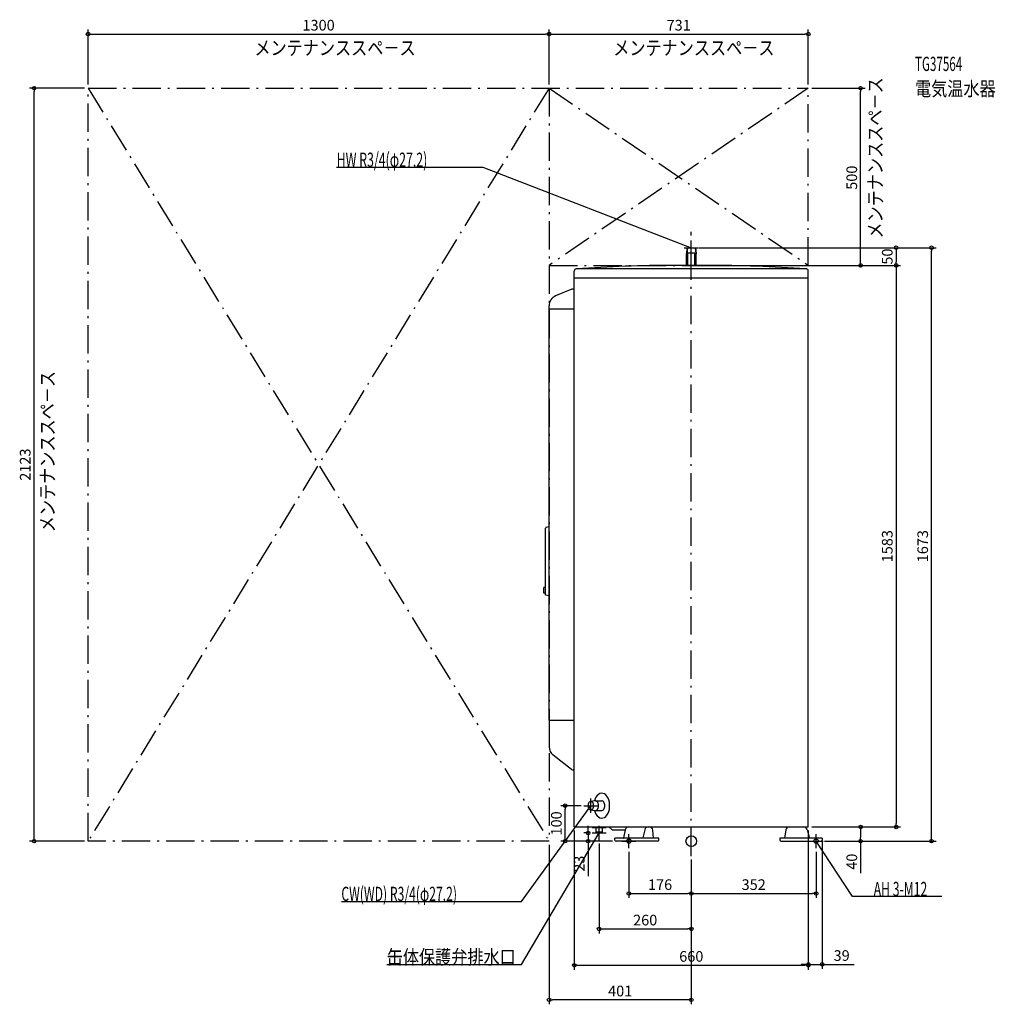
# Model space of a CAD drawing. Extents: x -1894 to 857, y -460 to 2316.
import ezdxf
from ezdxf.enums import TextEntityAlignment as Align

# ---------------------------------------------------------------- set-up
doc = ezdxf.new("R2010")
doc.units = 0
doc.linetypes.add('DASHDOT', pattern=[125, 80, -20, 5, -20])
doc.layers.get('DEFPOINTS').update_dxf_attribs({"linetype": 'CONTINUOUS'})
for name, color, linetype in [('ARRANGE', 1, 'CONTINUOUS'), ('BASIS', 6, 'CONTINUOUS'), ('DETAIL', 5, 'CONTINUOUS'), ('ETC', 61, 'CONTINUOUS'), ('FIX', 11, 'CONTINUOUS'), ('NOTE', 4, 'CONTINUOUS'), ('OUTLINE', 3, 'CONTINUOUS'), ('SERVICESPACE', 2, 'CONTINUOUS'), ('SIZE', 30, 'CONTINUOUS')]:
    doc.layers.add(name, color=color, linetype=linetype)
doc.styles.add('STANDARD1', font='MONOTXT', dxfattribs={"bigfont": 'BIGFONT'})

msp = doc.modelspace()

# ---------------------------------------------------------------- linework, layer by layer
at = {"layer": 'ARRANGE', "linetype": 'CONTINUOUS'}
msp.add_circle((0, 0), 15, dxfattribs=at)
at = {"layer": 'BASIS', "linetype": 'DASHDOT'}
msp.add_line((0, -42.213895), (0, 1718.132248), dxfattribs=at)
at = {"layer": 'DEFPOINTS', "color": 30, "linetype": 'CONTINUOUS'}
for p in [(-401, 2275.700049), (330, 2275.700049), (-1853.4, 2123.300049), (-1701, 2123.300049), (-1701, 2123.300049), (-401, 2123.300049), (-401, 2123.300049), (330, 2123.300049), (330, 2123.300049), (477.6, 2123.300049), (12.112693, 1673.199951), (12.112693, 1673.199951), (677.6, 1673.199951), (44.551395, 1623.300049), (44.551395, 1623.300049), (330, 1623.300049), (577.6, 1623.300049), (-355.517523, 100), (-300.728882, 100), (-330, 40), (330, 40), (330, 40), (330, 40), (330, 40), (577.6, 40), (-1701, 0), (-401, 0), (-290.916541, 23), (-280, 23), (-260, 3), (-212.300369, 0), (-212.300369, 0), (365.799988, 0), (365.799988, 0), (369, 8), (477.6, 0), (-176, -20), (352, -20), (0, -42.213894), (0, -42.213894), (0, -42.213894), (0, -42.213894), (0, -147.6), (352, -147.6), (0, -247.6), (330, -350), (369, -347.6), (-401, -447.6)]:
    msp.add_point(p, dxfattribs=at)
at = {"layer": 'DETAIL', "linetype": 'CONTINUOUS'}
for p, q in [((-12.112693, 1673.2), (-13.6, 1656.2)), ((-12.112693, 1673.2), (-13.6, 1656.2)), ((-11.108873, 1673.2), (-12.59618, 1656.2)), ((-11.108873, 1673.2), (-12.59618, 1656.2)), ((-12.112693, 1673.2), (12.112693, 1673.2)), ((-12.112693, 1673.2), (12.112693, 1673.2)), ((11.108873, 1673.2), (12.59618, 1656.2)), ((11.108873, 1673.2), (12.59618, 1656.2)), ((12.112693, 1673.2), (13.6, 1656.2)), ((12.112693, 1673.2), (13.6, 1656.2)), ((-13.6, 1623.3), (-13.6, 1656.2)), ((-13.6, 1656.2), (-10, 1656.2)), ((-13.6, 1656.2), (-10, 1656.2)), ((-13.6, 1623.3), (-13.6, 1656.2)), ((10, 1658.3), (-10, 1658.3)), ((-10, 1623.3), (-10, 1658.3)), ((-10, 1623.3), (-10, 1658.3)), ((10, 1658.3), (-10, 1658.3)), ((10, 1623.3), (10, 1658.3)), ((10, 1623.3), (10, 1658.3)), ((10, 1656.2), (13.6, 1656.2)), ((10, 1656.2), (13.6, 1656.2)), ((13.6, 1623.3), (13.6, 1656.2)), ((13.6, 1623.3), (13.6, 1656.2)), ((325.679425, 1613.3), (-325.679425, 1613.3)), ((44.551394, 1623.3), (-48.900163, 1623.3)), ((-330, 40), (-330, 1607.106114)), ((330, 1587.7), (-330, 1587.7)), ((330, 40), (330, 1607.106114)), ((-336.970286, 1556.091025), (-382.480515, 1537.240069)), ((-330, 1556.7), (-333.908813, 1556.7)), ((-401, 1499.7), (-401, 1509.523685)), ((-401, 340.7), (-401, 1499.7)), ((-330, 1499.7), (-401, 1499.7)), ((-330, 1499.7), (-401, 1499.7)), ((-411, 694.729706), (-411, 882.770294)), ((-411, 694.729706), (-411, 882.770294)), ((-401, 886), (-409.794174, 884.241165)), ((-401, 886), (-409.794174, 884.241165)), ((-411, 715.25), (-416, 715.25)), ((-416, 698.75), (-416, 715.25)), ((-416, 698.75), (-416, 715.25)), ((-411, 715.25), (-416, 715.25)), ((-411, 698.75), (-416, 698.75)), ((-411, 698.75), (-416, 698.75)), ((-401, 691.5), (-409.794174, 693.258835)), ((-401, 691.5), (-409.794174, 693.258835)), ((-401, 340.7), (-401, 265.75428)), ((-401, 340.7), (-330, 340.7)), ((-401, 340.7), (-330, 340.7)), ((-337.654457, 202.353173), (-389.262843, 241.95368)), ((-330, 200.7), (-332.784366, 200.7)), ((-271.060894, 113.562677), (-284.013472, 112.066724)), ((-271.060894, 113.562677), (-284.013472, 112.066724)), ((-270.413688, 113.6), (-252.597808, 113.6)), ((-270.413688, 113.6), (-252.597808, 113.6)), ((-284.013472, 87.933276), (-271.060894, 86.437323)), ((-284.013472, 87.933276), (-271.060894, 86.437323)), ((-270.413688, 86.4), (-252.597808, 86.4)), ((-270.413688, 86.4), (-252.597808, 86.4)), ((-330, 40), (330, 40)), ((-280, 40), (-280, 38)), ((-280, 40), (-280, 38)), ((-280, 38), (-240, 38)), ((-280, 38), (-240, 38)), ((-269, 38), (-269, 26)), ((-269, 38), (-269, 26)), ((-251, 38), (-251, 26)), ((-251, 38), (-251, 26)), ((-240, 40), (-240, 38)), ((-240, 40), (-240, 38)), ((-233, 40), (-223, 32)), ((-233, 40), (-223, 32)), ((-223, 32), (-186.179941, 32)), ((-223, 32), (-186.179941, 32)), ((-186.136977, 32.200019), (-191.279011, 9.399981)), ((-131.371605, 32.200019), (-136.513639, 9.399981)), ((-106.617601, 8), (-108.397201, 30.778877)), ((266.178714, 31.543769), (262.5, 8)), ((326.447887, 32.520115), (332.03128, 11.079885)), ((-269, 26), (-251, 26)), ((-269, 26), (-268, 23)), ((-269, 26), (-268, 23)), ((-269, 26), (-251, 26)), ((-268, 23), (-252, 23)), ((-268, 23), (-252, 23)), ((-251, 26), (-252, 23)), ((-251, 26), (-252, 23)), ((-91.903917, 8), (-215.50037, 8)), ((-215.50037, 3.2), (-215.50037, 8)), ((-95.103917, 0), (-212.30037, 0)), ((-91.903917, 3.2), (-91.903917, 8)), ((250, 8), (250, 3.6)), ((369, 8), (250, 8)), ((253.6, 0), (365.8, 0)), ((369, 8), (369, 3.2))]:
    msp.add_line(p, q, dxfattribs=at)
msp.add_lwpolyline([(-283.436444, 87.9), (-281.917492, 88.132498), (-280.456913, 88.821058), (-279.110836, 89.939218), (-277.930989, 91.444008), (-276.962714, 93.2776), (-276.243221, 95.36953), (-275.800159, 97.639407), (-275.650555, 100), (-275.800159, 102.360593), (-276.243221, 104.63047), (-276.962714, 106.7224), (-277.930989, 108.555992), (-279.110836, 110.060782), (-280.456913, 111.178942), (-281.917492, 111.867502), (-283.436444, 112.1), (-284.955396, 111.867502), (-286.415975, 111.178942), (-287.762052, 110.060782), (-288.941899, 108.555992), (-289.910174, 106.7224), (-290.629667, 104.63047), (-291.072729, 102.360593), (-291.222333, 100), (-291.072729, 97.639407), (-290.629667, 95.36953), (-289.910174, 93.2776), (-288.941899, 91.444008), (-287.762052, 89.939218), (-286.415975, 88.821058), (-284.955396, 88.132498)], close=True, dxfattribs=at)
msp.add_lwpolyline([(-283.436444, 87.9), (-281.917492, 88.132498), (-280.456913, 88.821058), (-279.110836, 89.939218), (-277.930989, 91.444008), (-276.962714, 93.2776), (-276.243221, 95.36953), (-275.800159, 97.639407), (-275.650555, 100), (-275.800159, 102.360593), (-276.243221, 104.63047), (-276.962714, 106.7224), (-277.930989, 108.555992), (-279.110836, 110.060782), (-280.456913, 111.178942), (-281.917492, 111.867502), (-283.436444, 112.1), (-284.955396, 111.867502), (-286.415975, 111.178942), (-287.762052, 110.060782), (-288.941899, 108.555992), (-289.910174, 106.7224), (-290.629667, 104.63047), (-291.072729, 102.360593), (-291.222333, 100), (-291.072729, 97.639407), (-290.629667, 95.36953), (-289.910174, 93.2776), (-288.941899, 91.444008), (-287.762052, 89.939218), (-286.415975, 88.821058), (-284.955396, 88.132498)], close=True, dxfattribs=at)
for points in [[(-273.410032, 86.708636), (-271.424475, 80.838869), (-268.762756, 75.657275), (-265.520473, 71.349952), (-261.814071, 68.071597), (-257.776666, 65.939953), (-253.553263, 65.031578), (-249.295544, 65.379096), (-245.156426, 66.970026), (-241.284566, 69.747229), (-237.819021, 73.610963), (-234.884258, 78.422461), (-232.585678, 84.008917), (-231.005835, 90.169694), (-230.201469, 96.683528), (-230.201469, 103.316472), (-231.005835, 109.830306), (-232.585678, 115.991083), (-234.884258, 121.577539), (-237.819021, 126.389037), (-241.284566, 130.252771), (-245.156426, 133.029974), (-249.295544, 134.620904), (-253.553263, 134.968422), (-257.776666, 134.060047), (-261.814071, 131.928403), (-265.520473, 128.650048), (-268.762756, 124.342725), (-271.424475, 119.161131), (-273.410032, 113.291364)], [(-273.410032, 86.708636), (-271.424475, 80.838869), (-268.762756, 75.657275), (-265.520473, 71.349952), (-261.814071, 68.071597), (-257.776666, 65.939953), (-253.553263, 65.031578), (-249.295544, 65.379096), (-245.156426, 66.970026), (-241.284566, 69.747229), (-237.819021, 73.610963), (-234.884258, 78.422461), (-232.585678, 84.008917), (-231.005835, 90.169694), (-230.201469, 96.683528), (-230.201469, 103.316472), (-231.005835, 109.830306), (-232.585678, 115.991083), (-234.884258, 121.577539), (-237.819021, 126.389037), (-241.284566, 130.252771), (-245.156426, 133.029974), (-249.295544, 134.620904), (-253.553263, 134.968422), (-257.776666, 134.060047), (-261.814071, 131.928403), (-265.520473, 128.650048), (-268.762756, 124.342725), (-271.424475, 119.161131), (-273.410032, 113.291364)], [(-271.060894, 86.437323), (-269.372253, 86.496852), (-267.722491, 87.060485), (-266.173198, 88.10718), (-264.782212, 89.597862), (-263.601462, 91.476879), (-262.675028, 93.674084), (-262.037496, 96.107449), (-261.712667, 98.686133), (-261.712667, 101.313867), (-262.037496, 103.892551), (-262.675028, 106.325916), (-263.601462, 108.523121), (-264.782212, 110.402138), (-266.173198, 111.89282), (-267.722491, 112.939515), (-269.372253, 113.503148), (-271.060894, 113.562677)], [(-271.060894, 86.437323), (-269.372253, 86.496852), (-267.722491, 87.060485), (-266.173198, 88.10718), (-264.782212, 89.597862), (-263.601462, 91.476879), (-262.675028, 93.674084), (-262.037496, 96.107449), (-261.712667, 98.686133), (-261.712667, 101.313867), (-262.037496, 103.892551), (-262.675028, 106.325916), (-263.601462, 108.523121), (-264.782212, 110.402138), (-266.173198, 111.89282), (-267.722491, 112.939515), (-269.372253, 113.503148), (-271.060894, 113.562677)], [(-252.597808, 86.4), (-250.892345, 86.66132), (-249.252423, 87.435238), (-247.741062, 88.692013), (-246.416343, 90.383348), (-245.329174, 92.444245), (-244.521335, 94.795505), (-244.02387, 97.346772), (-243.855896, 100), (-244.02387, 102.653228), (-244.521335, 105.204495), (-245.329174, 107.555755), (-246.416343, 109.616652), (-247.741062, 111.307987), (-249.252423, 112.564762), (-250.892345, 113.33868), (-252.597808, 113.6)], [(-252.597808, 86.4), (-250.892345, 86.66132), (-249.252423, 87.435238), (-247.741062, 88.692013), (-246.416343, 90.383348), (-245.329174, 92.444245), (-244.521335, 94.795505), (-244.02387, 97.346772), (-243.855896, 100), (-244.02387, 102.653228), (-244.521335, 105.204495), (-245.329174, 107.555755), (-246.416343, 109.616652), (-247.741062, 111.307987), (-249.252423, 112.564762), (-250.892345, 113.33868), (-252.597808, 113.6)]]:
    msp.add_lwpolyline(points, dxfattribs=at)
for centre, radius, start, end in [((-323.4, 1607.106114), 6.6, 93.972201, 180), ((-46.725779, -2377.299409), 4000.6, 90.031141, 93.972201), ((46.725779, -2377.299409), 4000.6, 86.027799, 90.031141), ((323.4, 1607.106114), 6.6, 0, 86.027799), ((-333.908813, 1548.699969), 8, 90, 112.5001), ((-371.000015, 1509.523685), 30, 112.500046, 180.000019), ((-409.5, 882.770294), 1.5, 101.309932, 180), ((-409.5, 882.770294), 1.5, 101.309932, 180), ((-409.5, 694.729706), 1.5, 180, 258.690068), ((-409.5, 694.729706), 1.5, 180, 258.690068), ((-371, 265.75428), 30, 180, 232.5), ((-332.784366, 208.7), 8, 232.5, 270), ((-176.381982, 30), 10, 90, 167.290855), ((-121.616611, 30), 10, 90, 167.290855), ((-118.366822, 30), 10, 4.467159, 90), ((276.058834, 30), 10, 90, 171.119341), ((316.770644, 30), 10, 14.596576, 90), ((-212.30037, 3.2), 3.2, 180, 270), ((-201.034006, 11.6), 10, 338.899804, 347.290855), ((-146.268634, 11.6), 10, 338.899804, 347.290855), ((-146.268634, 11.6), 10, 338.899804, 347.290855), ((-95.103917, 3.2), 3.2, 270, 0), ((253.6, 3.6), 3.6, 180, 270), ((341.708522, 13.6), 10, 194.596576, 214.055798), ((365.8, 3.2), 3.2, 270, 0)]:
    msp.add_arc(centre, radius, start, end, dxfattribs=at)
at = {"layer": 'FIX', "linetype": 'CONTINUOUS'}
for centre in [(-176, 0), (352, 0)]:
    msp.add_circle(centre, 6, dxfattribs=at)
at = {"layer": 'NOTE', "linetype": 'CONTINUOUS'}
for p, q in [((-1000.091736, 1900.321411), (-588.091736, 1900.321411)), ((-588.091736, 1900.321411), (0, 1672.864502)), ((-20, 1673.2), (20, 1673.2)), ((0, 1672.864502), (-1.988508, 1673.078593)), ((0, 1672.864502), (-1.615053, 1674.044164)), ((0, 1653.2), (0, 1693.2)), ((-283.436444, 80), (-283.436444, 120)), ((-478.83728, -169.763351), (-283.436432, 100)), ((-303.436444, 100), (-263.436444, 100)), ((-283.436432, 100), (-284.988907, 98.739119)), ((-283.436432, 100), (-284.150475, 98.131808)), ((-260, 3), (-260, 43)), ((-478.83728, -348.02063), (-260.072571, 23)), ((-280, 23), (-240, 23)), ((-260.072571, 23), (-261.49968, 21.5988)), ((-260.072571, 23), (-260.607884, 21.072971)), ((-196, 0), (-156, 0)), ((-176, -20), (-176, 20)), ((332, 0), (372, 0)), ((352, -20), (352, 20)), ((454.349304, -155.978836), (352, 0)), ((352, 0), (353.492623, -1.331194)), ((352, 0), (352.627052, -1.899159)), ((706.349304, -155.978836), (454.349304, -155.978836)), ((-986.83728, -169.763351), (-478.83728, -169.763351)), ((-858.83728, -348.02063), (-478.83728, -348.02063))]:
    msp.add_line(p, q, dxfattribs=at)
at = {"layer": 'OUTLINE', "linetype": 'CONTINUOUS'}
for p, q in [((325.679425, 1613.3), (-325.679425, 1613.3)), ((44.551394, 1623.3), (-48.900163, 1623.3)), ((-330, 40), (-330, 1607.106114)), ((330, 1587.7), (-330, 1587.7)), ((330, 40), (330, 1607.106114)), ((-336.970286, 1556.091025), (-382.480515, 1537.240069)), ((-330, 1556.7), (-333.908813, 1556.7)), ((-401, 1499.7), (-401, 1509.523685)), ((-401, 340.7), (-401, 1499.7)), ((-401, 340.7), (-401, 265.75428)), ((-337.654457, 202.353173), (-389.262843, 241.95368)), ((-330, 200.7), (-332.784366, 200.7)), ((-330, 40), (330, 40)), ((-186.136977, 32.200019), (-191.279011, 9.399981)), ((-131.371605, 32.200019), (-136.513639, 9.399981)), ((-106.617601, 8), (-108.397201, 30.778877)), ((266.178714, 31.543769), (262.5, 8)), ((326.447887, 32.520115), (332.03128, 11.079885)), ((-215.50037, 3.2), (-215.50037, 8)), ((-91.903917, 8), (-215.50037, 8)), ((-95.103917, 0), (-212.30037, 0)), ((-91.903917, 3.2), (-91.903917, 8)), ((369, 8), (250, 8)), ((250, 8), (250, 3.6)), ((253.6, 0), (365.8, 0)), ((369, 8), (369, 3.2))]:
    msp.add_line(p, q, dxfattribs=at)
for centre, radius, start, end in [((-323.4, 1607.106114), 6.6, 93.972201, 180), ((-46.725779, -2377.299409), 4000.6, 90.031141, 93.972201), ((46.725779, -2377.299409), 4000.6, 86.027799, 90.031141), ((323.4, 1607.106114), 6.6, 0, 86.027799), ((-333.908813, 1548.699969), 8, 90, 112.5001), ((-371.000015, 1509.523685), 30, 112.500046, 180.000019), ((-371, 265.75428), 30, 180, 232.5), ((-332.784366, 208.7), 8, 232.5, 270), ((-176.381982, 30), 10, 90, 167.290855), ((-121.616611, 30), 10, 90, 167.290855), ((-118.366822, 30), 10, 4.467159, 90), ((276.058834, 30), 10, 90, 171.119341), ((316.770644, 30), 10, 14.596576, 90), ((-212.30037, 3.2), 3.2, 180, 270), ((-201.034006, 11.6), 10, 338.899804, 347.290855), ((-146.268634, 11.6), 10, 338.899804, 347.290855), ((-146.268634, 11.6), 10, 338.899804, 347.290855), ((-95.103917, 3.2), 3.2, 270, 0), ((253.6, 3.6), 3.6, 180, 270), ((341.708522, 13.6), 10, 194.596576, 214.055798), ((365.8, 3.2), 3.2, 270, 0)]:
    msp.add_arc(centre, radius, start, end, dxfattribs=at)
at = {"layer": 'SERVICESPACE', "linetype": 'DASHDOT'}
for p, q in [((-401, 2123.3), (-1701, 0)), ((-1701, 2123.3), (-401, 0)), ((-1701, 2123.3), (330, 2123.3)), ((-1701, 0), (-1701, 2123.3)), ((-401, 2123.3), (330, 1623.3)), ((330, 2123.3), (-401, 1623.3)), ((-401, 2123.3), (-401, 0)), ((330, 1623.3), (330, 2123.3)), ((-401, 1623.3), (330, 1623.3)), ((-401, 0), (-1701, 0))]:
    msp.add_line(p, q, dxfattribs=at)
at = {"layer": 'SIZE', "color": 30, "linetype": 'CONTINUOUS'}
for p, q in [((-1701, 2133.300049), (-1701, 2288.200049)), ((-401, 2133.300049), (-401, 2288.200049)), ((-401, 2133.300049), (-401, 2288.200049)), ((330, 2133.300049), (330, 2288.200049)), ((-1701, 2275.700049), (-1691, 2275.700049)), ((-1691, 2275.700049), (-411, 2275.700049)), ((-401, 2275.700049), (-411, 2275.700049)), ((-401, 2275.700049), (-391, 2275.700049)), ((-391, 2275.700049), (320, 2275.700049)), ((330, 2275.700049), (320, 2275.700049)), ((-1711, 2123.300049), (-1865.9, 2123.300049)), ((-1853.4, 2123.300049), (-1853.4, 2113.300049)), ((-1853.4, 10), (-1853.4, 2113.300049)), ((340, 2123.300049), (490.1, 2123.300049)), ((477.6, 2123.300049), (477.6, 2113.300049)), ((477.6, 1633.300049), (477.6, 2113.300049)), ((22.112693, 1673.199951), (590.1, 1673.199951)), ((22.112693, 1673.199951), (690.1, 1673.199951)), ((577.6, 1673.199951), (577.6, 1663.199951)), ((677.6, 1673.199951), (677.6, 1663.199951)), ((577.6, 1663.199951), (577.6, 1633.300049)), ((677.6, 10), (677.6, 1663.199951)), ((54.551395, 1623.300049), (590.1, 1623.300049)), ((54.551395, 1623.300049), (590.1, 1623.300049)), ((340, 1623.300049), (490.1, 1623.300049)), ((477.6, 1623.300049), (477.6, 1633.300049)), ((577.6, 1623.300049), (577.6, 1633.300049)), ((577.6, 1623.300049), (577.6, 1613.300049)), ((577.6, 1613.300049), (577.6, 50)), ((-310.728882, 100), (-368.017523, 100)), ((-355.517523, 100), (-355.517523, 90)), ((-355.517523, 10), (-355.517523, 90)), ((-330, 30), (-330, -362.5)), ((-290.916541, 33), (-290.916541, 43)), ((-290.916541, 23), (-290.916541, 33)), ((330, 30), (330, -360.1)), ((330, 30), (330, -362.5)), ((340, 40), (590.1, 40)), ((340, 40), (490.1, 40)), ((477.6, 40), (477.6, 30)), ((477.6, 30), (477.6, 10)), ((577.6, 40), (577.6, 50)), ((-1711, 0), (-1865.9, 0)), ((-1853.4, 0), (-1853.4, 10)), ((-222.300369, 0), (-368.017523, 0)), ((-355.517523, 0), (-355.517523, 10)), ((-290, 23), (-303.416541, 23)), ((-222.300369, 0), (-303.416541, 0)), ((-290.916541, 23), (-290.916541, 0)), ((-290.916541, 0), (-290.916541, -10)), ((375.799988, 0), (490.1, 0)), ((375.799988, 0), (690.1, 0)), ((477.6, 0), (477.6, 10)), ((477.6, 0), (477.6, -90.50373)), ((677.6, 0), (677.6, 10)), ((-401, -10), (-401, -460.1)), ((-290.916541, -10), (-290.916541, -98.657668)), ((-260, -7), (-260, -260.1)), ((369, -2), (369, -360.1)), ((-176, -30), (-176, -160.1)), ((0, -52.213894), (0, -260.1)), ((0, -52.213894), (0, -160.1)), ((0, -52.213894), (0, -160.1)), ((0, -52.213894), (0, -460.1)), ((352, -30), (352, -160.1)), ((-176, -147.6), (-166, -147.6)), ((-166, -147.6), (-10, -147.6)), ((0, -147.6), (-10, -147.6)), ((0, -147.6), (10, -147.6)), ((10, -147.6), (342, -147.6)), ((352, -147.6), (342, -147.6)), ((-260, -247.6), (-250, -247.6)), ((-250, -247.6), (-10, -247.6)), ((0, -247.6), (-10, -247.6)), ((-330, -350), (-320, -350)), ((-320, -350), (320, -350)), ((320, -347.6), (310, -347.6)), ((330, -347.6), (320, -347.6)), ((330, -350), (320, -350)), ((330, -347.6), (369, -347.6)), ((369, -347.6), (379, -347.6)), ((379, -347.6), (459, -347.6)), ((-401, -447.6), (-391, -447.6)), ((-10, -447.6), (-391, -447.6)), ((0, -447.6), (-10, -447.6))]:
    msp.add_line(p, q, dxfattribs=at)
for centre in [(-1701, 2275.700049), (-401, 2275.700049), (-401, 2275.700049), (330, 2275.700049), (-1853.4, 2123.300049), (477.6, 2123.300049), (577.6, 1673.199951), (677.6, 1673.199951), (477.6, 1623.300049), (577.6, 1623.300049), (577.6, 1623.300049), (-355.517523, 100), (-290.916541, 23), (477.6, 40), (577.6, 40), (-1853.4, 0), (-355.517523, 0), (-290.916541, 0), (477.6, 0), (677.6, 0), (-176, -147.6), (0, -147.6), (0, -147.6), (352, -147.6), (-260, -247.6), (0, -247.6), (-330, -350), (330, -347.6), (330, -350), (369, -347.6), (-401, -447.6), (0, -447.6)]:
    msp.add_circle(centre, 5, dxfattribs=at)

# ---------------------------------------------------------------- texts
at = {"layer": 'ETC', "linetype": 'CONTINUOUS', "style": 'STANDARD1'}
for s, width, p in [('TG37564', 0.6, (630.95813, 2171.57959)), ('電気温水器', 0.833333, (630.95813, 2101.57959))]:
    msp.add_text(s, height=40, rotation=0.000003, dxfattribs=dict(at, width=width)).set_placement(p)
at = {"layer": 'NOTE', "linetype": 'CONTINUOUS', "style": 'STANDARD1'}
for s, rotation, width, p in [('メンテナンススペ－ス', 0.000003, 0.833333, (-1232.118042, 2216.584229)), ('メンテナンススペ－ス', 0.000003, 0.833333, (-220.076691, 2216.584473)), ('メンテナンススペ－ス', 90.000005, 0.833333, (538.954407, 1699.06311)), ('HW R3/4(φ27.2)', 0.000003, 0.637681, (-1000.091736, 1901.321411)), ('メンテナンススペ－ス', 90.000005, 0.833333, (-1795.641113, 871.029236)), ('CW(WD) R3/4(φ27.2)', 359.999996, 0.629214, (-986.83728, -168.763321)), ('AH 3-M12', 0.000003, 0.631579, (514.349304, -154.978836)), ('缶体保護弁排水口', 0.000003, 0.833333, (-858.83728, -347.02063))]:
    msp.add_text(s, height=40, rotation=rotation, dxfattribs=dict(at, width=width)).set_placement(p)
at = {"layer": 'SIZE', "color": 30, "linetype": 'CONTINUOUS'}
for s, p in [('1300', (-1051, 2285.700049)), ('731', (-35.5, 2285.700049)), ('176', (-88, -137.6)), ('352', (176, -137.6)), ('260', (-130, -237.6)), ('660', (0, -340)), ('39', (424, -337.6)), ('401', (-200.5, -437.6))]:
    msp.add_text(s, height=30, dxfattribs=at).set_placement(p, align=Align.CENTER)
for s, p in [('500', (467.6, 1870.707886)), ('50', (567.6, 1648.25)), ('2123', (-1863.4, 1061.650024)), ('1583', (567.6, 831.650024)), ('1673', (667.6, 831.695618)), ('100', (-365.517523, 50)), ('23', (-300.916541, -63.657668)), ('40', (467.6, -58.00373))]:
    msp.add_text(s, height=30, rotation=90, dxfattribs=at).set_placement(p, align=Align.CENTER)

doc.saveas('drawing.dxf')
